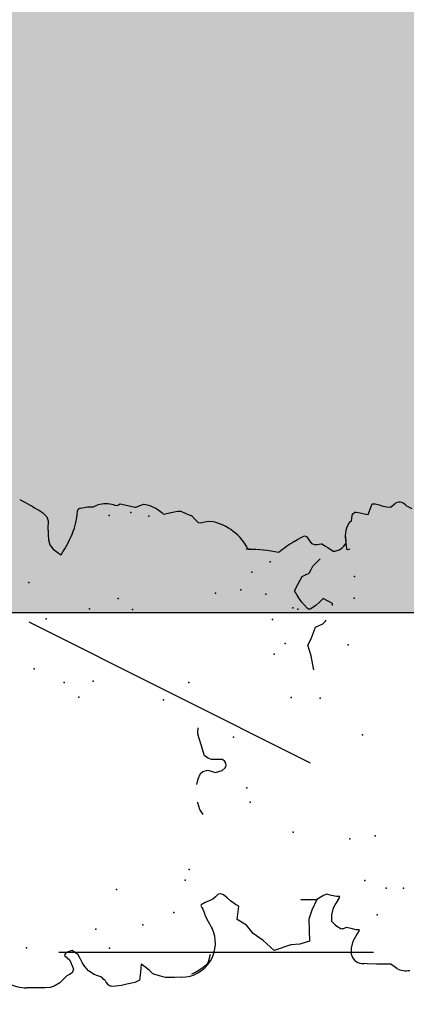
# Model space of a CAD drawing. Extents: x 566.8 to 655.4, y 479.5 to 539.9.
# Drawn here: x 582.1 to 582.5, y 490.5 to 491.7 of the extents above; entities that cross this region are included whole.
import ezdxf

# ---------------------------------------------------------------- set-up
doc = ezdxf.new("R2010")
doc.units = 0
doc.layers.get('DEFPOINTS').update_dxf_attribs({"linetype": 'CONTINUOUS'})
doc.layers.add('SIEPE', color=75, linetype='CONTINUOUS')
doc.layers.add('TRATTEGGI', color=9, linetype='CONTINUOUS')

# ---------------------------------------------------------------- blocks, each defined once
blk = doc.blocks.new('SIEPEVERT')
at = {"layer": 'SIEPE'}
for p, q in [((193.5471, 472.8501), (193.5474, 472.8529)), ((193.5471, 472.8501), (193.5474, 472.8529)), ((193.5463, 472.8375), (193.5471, 472.8501)), ((193.5463, 472.8375), (193.5471, 472.8501)), ((193.5461, 472.831), (193.5463, 472.8375)), ((193.5461, 472.831), (193.5463, 472.8375)), ((193.5463, 472.8248), (193.5461, 472.831)), ((193.5463, 472.8248), (193.5461, 472.831)), ((193.5474, 472.8198), (193.5463, 472.8248)), ((193.5474, 472.8198), (193.5463, 472.8248)), ((193.551, 472.8129), (193.5474, 472.8198)), ((193.551, 472.8129), (193.5474, 472.8198)), ((193.5549, 472.8085), (193.551, 472.8129)), ((193.5549, 472.8085), (193.551, 472.8129)), ((193.5588, 472.8042), (193.5549, 472.8085)), ((193.5588, 472.8042), (193.5549, 472.8085)), ((194.114, 472.8062), (194.1111, 472.8025)), ((194.114, 472.8062), (194.1111, 472.8025)), ((193.5604, 472.8009), (193.5588, 472.8042)), ((193.5604, 472.8009), (193.5588, 472.8042)), ((193.562, 472.7977), (193.5604, 472.8009)), ((193.562, 472.7977), (193.5604, 472.8009)), ((193.5666, 472.7957), (193.562, 472.7977)), ((193.5666, 472.7957), (193.562, 472.7977)), ((193.5774, 472.7994), (193.5666, 472.7957)), ((193.5774, 472.7994), (193.5666, 472.7957)), ((193.5803, 472.8025), (193.5774, 472.7994)), ((193.5803, 472.8025), (193.5774, 472.7994)), ((193.5832, 472.8055), (193.5803, 472.8025)), ((193.5832, 472.8055), (193.5803, 472.8025)), ((193.5846, 472.8052), (193.5832, 472.8055)), ((193.5846, 472.8052), (193.5832, 472.8055)), ((193.5832, 472.7892), (193.5886, 472.7961)), ((193.5832, 472.7892), (193.5886, 472.7961)), ((193.5867, 472.8035), (193.5846, 472.8052)), ((193.5867, 472.8035), (193.5846, 472.8052)), ((193.5886, 472.7961), (193.5867, 472.8035)), ((193.5886, 472.7961), (193.5867, 472.8035)), ((194.0723, 472.7959), (194.0671, 472.7925)), ((194.0723, 472.7959), (194.0671, 472.7925)), ((194.0782, 472.7972), (194.0723, 472.7959)), ((194.0782, 472.7972), (194.0723, 472.7959)), ((194.0846, 472.7973), (194.0782, 472.7972)), ((194.0846, 472.7973), (194.0782, 472.7972)), ((194.0945, 472.797), (194.0846, 472.7973)), ((194.0945, 472.797), (194.0846, 472.7973)), ((194.0977, 472.7968), (194.0945, 472.797)), ((194.0977, 472.7968), (194.0945, 472.797)), ((194.1009, 472.7966), (194.0977, 472.7968)), ((194.1009, 472.7966), (194.0977, 472.7968)), ((194.1058, 472.7978), (194.1009, 472.7966)), ((194.1058, 472.7978), (194.1009, 472.7966)), ((194.1111, 472.8025), (194.1058, 472.7978)), ((194.1111, 472.8025), (194.1058, 472.7978)), ((193.5683, 472.7818), (193.5704, 472.7831)), ((193.5683, 472.7818), (193.5704, 472.7831)), ((193.5704, 472.7831), (193.5739, 472.7851)), ((193.5704, 472.7831), (193.5739, 472.7851)), ((193.5739, 472.7851), (193.5786, 472.7872)), ((193.5739, 472.7851), (193.5786, 472.7872)), ((193.5786, 472.7872), (193.5832, 472.7892)), ((193.5786, 472.7872), (193.5832, 472.7892)), ((194.0603, 472.7838), (194.0598, 472.7833)), ((194.0637, 472.7881), (194.0603, 472.7838)), ((194.0637, 472.7881), (194.0603, 472.7838)), ((194.0603, 472.7838), (194.0603, 472.7838)), ((194.0603, 472.7838), (194.0603, 472.7838)), ((194.0671, 472.7925), (194.0637, 472.7881)), ((194.0671, 472.7925), (194.0637, 472.7881)), ((193.5569, 472.7671), (193.5586, 472.7716)), ((193.5569, 472.7671), (193.5586, 472.7716)), ((193.5586, 472.7716), (193.5636, 472.778)), ((193.5586, 472.7716), (193.5636, 472.778)), ((193.5636, 472.778), (193.5683, 472.7818)), ((193.5636, 472.778), (193.5683, 472.7818)), ((193.5509, 472.7589), (193.5523, 472.7602)), ((193.5509, 472.7589), (193.5523, 472.7602)), ((193.5523, 472.7602), (193.5552, 472.7627)), ((193.5523, 472.7602), (193.5552, 472.7627)), ((193.5552, 472.7627), (193.5569, 472.7671)), ((193.5552, 472.7627), (193.5569, 472.7671)), ((194.0881, 472.7667), (194.0908, 472.7657)), ((194.0881, 472.7667), (194.0908, 472.7657)), ((194.0908, 472.7657), (194.0971, 472.7635)), ((194.0908, 472.7657), (194.0971, 472.7635)), ((194.0971, 472.7635), (194.1032, 472.7621)), ((194.0971, 472.7635), (194.1032, 472.7621)), ((194.1032, 472.7621), (194.1068, 472.7614)), ((194.1032, 472.7621), (194.1068, 472.7614)), ((194.1068, 472.7614), (194.1104, 472.7608)), ((194.1068, 472.7614), (194.1104, 472.7608)), ((194.1104, 472.7608), (194.1131, 472.7595)), ((194.1104, 472.7608), (194.1131, 472.7595)), ((194.1131, 472.7595), (194.1139, 472.7578)), ((194.1131, 472.7595), (194.1139, 472.7578)), ((193.5433, 472.7502), (193.5437, 472.7518)), ((193.5433, 472.7502), (193.5437, 472.7518)), ((193.544, 472.7398), (193.5433, 472.7502)), ((193.544, 472.7398), (193.5433, 472.7502)), ((194.1139, 472.7578), (194.1138, 472.7574)), ((194.1139, 472.7578), (194.1138, 472.7574)), ((194.1138, 472.7574), (194.1138, 472.757)), ((194.1138, 472.7574), (194.1138, 472.757)), ((194.1138, 472.757), (194.1145, 472.7528)), ((194.1138, 472.757), (194.1145, 472.7528)), ((194.1145, 472.7528), (194.1151, 472.7487)), ((194.1145, 472.7528), (194.1151, 472.7487)), ((194.1151, 472.7487), (194.1149, 472.745)), ((194.1151, 472.7487), (194.1149, 472.745)), ((193.5449, 472.7332), (193.544, 472.7398)), ((193.5449, 472.7332), (193.544, 472.7398)), ((194.1149, 472.745), (194.1147, 472.7414)), ((194.1149, 472.745), (194.1147, 472.7414)), ((194.1147, 472.7414), (194.1159, 472.7383)), ((194.1147, 472.7414), (194.1159, 472.7383)), ((194.1159, 472.7383), (194.1166, 472.7365)), ((194.1159, 472.7383), (194.1166, 472.7365)), ((193.5458, 472.7271), (193.5449, 472.7332)), ((193.5458, 472.7271), (193.5449, 472.7332)), ((193.5467, 472.7236), (193.5458, 472.7271)), ((193.5467, 472.7236), (193.5458, 472.7271)), ((193.5489, 472.7178), (193.5467, 472.7236)), ((193.5489, 472.7178), (193.5467, 472.7236)), ((193.5583, 472.7163), (193.5489, 472.7178)), ((193.5583, 472.7163), (193.5489, 472.7178)), ((193.5678, 472.7148), (193.5583, 472.7163)), ((193.5678, 472.7148), (193.5583, 472.7163)), ((193.5637, 472.7094), (193.5678, 472.7148)), ((193.5637, 472.7094), (193.5678, 472.7148)), ((194.1151, 472.7154), (194.1148, 472.7135)), ((194.1148, 472.7135), (194.1156, 472.7116)), ((194.1155, 472.7174), (194.1151, 472.7154)), ((193.5529, 472.694), (193.5553, 472.7005)), ((193.5529, 472.694), (193.5553, 472.7005)), ((193.5553, 472.7005), (193.5562, 472.7021)), ((193.5553, 472.7005), (193.5562, 472.7021)), ((193.5562, 472.7021), (193.5581, 472.7038)), ((193.5562, 472.7021), (193.5581, 472.7038)), ((193.5581, 472.7038), (193.56, 472.7055)), ((193.5581, 472.7038), (193.56, 472.7055)), ((193.56, 472.7055), (193.5637, 472.7094)), ((193.56, 472.7055), (193.5637, 472.7094)), ((194.114, 472.7008), (194.1117, 472.6919)), ((194.1164, 472.7098), (194.114, 472.7008)), ((194.1156, 472.7116), (194.1164, 472.7098)), ((193.551, 472.6884), (193.5529, 472.694)), ((193.551, 472.6884), (193.5529, 472.694)), ((194.1117, 472.6919), (194.1116, 472.6909)), ((194.1116, 472.6909), (194.1131, 472.6863)), ((193.55, 472.6761), (193.5504, 472.6851)), ((193.55, 472.6761), (193.5504, 472.6851)), ((193.5504, 472.6851), (193.5506, 472.6869)), ((193.5504, 472.6851), (193.5506, 472.6869)), ((193.5506, 472.6869), (193.551, 472.6884)), ((193.5506, 472.6869), (193.551, 472.6884)), ((194.1142, 472.6792), (194.1124, 472.6745)), ((194.1131, 472.6863), (194.1147, 472.6817)), ((194.1147, 472.6817), (194.1142, 472.6792)), ((193.5499, 472.6679), (193.55, 472.6761)), ((193.5499, 472.6679), (193.55, 472.6761)), ((194.1081, 472.6664), (194.1036, 472.6606)), ((194.1124, 472.6745), (194.1081, 472.6664)), ((193.5539, 472.6523), (193.5526, 472.6556)), ((194.1036, 472.6606), (194.1014, 472.6588)), ((194.1014, 472.6588), (194.1033, 472.6476)), ((193.5562, 472.6477), (193.5539, 472.6523)), ((193.5588, 472.6429), (193.5562, 472.6477)), ((193.5616, 472.6388), (193.5588, 472.6429)), ((194.1029, 472.6498), (194.1033, 472.6476)), ((194.1033, 472.6476), (194.1035, 472.6461)), ((194.1033, 472.6476), (194.1035, 472.6461)), ((194.1035, 472.6461), (194.1039, 472.6415)), ((194.1035, 472.6461), (194.1039, 472.6415)), ((193.5639, 472.6364), (193.5616, 472.6388)), ((193.5659, 472.6352), (193.5639, 472.6364)), ((193.5749, 472.6323), (193.5659, 472.6352)), ((193.6143, 472.6323), (193.6079, 472.6291)), ((193.6143, 472.6323), (193.6079, 472.6291)), ((193.621, 472.6355), (193.6143, 472.6323)), ((193.621, 472.6355), (193.6143, 472.6323)), ((193.6251, 472.6367), (193.621, 472.6355)), ((193.6251, 472.6367), (193.621, 472.6355)), ((193.6291, 472.6379), (193.6251, 472.6367)), ((193.6291, 472.6379), (193.6251, 472.6367)), ((193.6315, 472.639), (193.6291, 472.6379)), ((193.6315, 472.639), (193.6291, 472.6379)), ((193.6339, 472.6402), (193.6315, 472.639)), ((193.6339, 472.6402), (193.6315, 472.639)), ((193.6346, 472.6397), (193.6339, 472.6402)), ((193.6346, 472.6397), (193.6339, 472.6402)), ((193.6372, 472.6346), (193.6346, 472.6397)), ((193.6372, 472.6346), (193.6346, 472.6397)), ((193.6388, 472.6299), (193.6372, 472.6346)), ((193.6388, 472.6299), (193.6372, 472.6346)), ((193.6403, 472.6253), (193.6388, 472.6299)), ((193.6403, 472.6253), (193.6388, 472.6299)), ((193.7417, 472.6314), (193.7478, 472.6349)), ((193.7478, 472.6349), (193.7561, 472.637)), ((193.7561, 472.637), (193.7568, 472.6371)), ((193.7778, 472.6369), (193.778, 472.6369)), ((193.778, 472.6369), (193.7845, 472.6351)), ((193.7845, 472.6351), (193.7905, 472.6317)), ((193.7905, 472.6317), (193.7928, 472.6289)), ((193.8246, 472.6292), (193.8378, 472.6325)), ((193.8378, 472.6325), (193.8378, 472.6325)), ((194.1009, 472.6323), (194.0979, 472.6265)), ((194.1009, 472.6323), (194.0979, 472.6265)), ((194.104, 472.6381), (194.1009, 472.6323)), ((194.104, 472.6381), (194.1009, 472.6323)), ((194.1039, 472.6415), (194.104, 472.6381)), ((194.1039, 472.6415), (194.104, 472.6381)), ((193.6079, 472.6291), (193.6047, 472.6278)), ((193.6079, 472.6291), (193.6047, 472.6278)), ((193.6432, 472.622), (193.6403, 472.6253)), ((193.6432, 472.622), (193.6403, 472.6253)), ((193.6461, 472.6187), (193.6432, 472.622)), ((193.6461, 472.6187), (193.6432, 472.622)), ((193.6463, 472.6155), (193.6461, 472.6187)), ((193.6463, 472.6155), (193.6461, 472.6187)), ((193.7941, 472.6228), (193.7907, 472.6141)), ((193.7928, 472.6289), (193.7941, 472.6228)), ((193.7941, 472.6228), (193.7941, 472.6228)), ((193.8066, 472.6177), (193.8084, 472.6216)), ((193.8084, 472.6216), (193.8115, 472.6258)), ((193.8115, 472.6258), (193.8246, 472.6292)), ((193.8115, 472.6258), (193.8115, 472.6258)), ((194.0934, 472.6219), (194.0891, 472.618)), ((194.0934, 472.6219), (194.0891, 472.618)), ((194.0978, 472.6258), (194.0934, 472.6219)), ((194.0978, 472.6258), (194.0934, 472.6219)), ((194.0979, 472.6265), (194.0978, 472.6261)), ((194.0979, 472.6265), (194.0978, 472.6261)), ((194.0978, 472.6261), (194.0978, 472.6258)), ((194.0978, 472.6261), (194.0978, 472.6258)), ((193.6372, 472.6045), (193.6411, 472.6084)), ((193.6372, 472.6045), (193.6411, 472.6084)), ((193.6411, 472.6084), (193.6449, 472.6124)), ((193.6411, 472.6084), (193.6449, 472.6124)), ((193.6449, 472.6124), (193.6463, 472.6155)), ((193.6449, 472.6124), (193.6463, 472.6155)), ((193.7907, 472.6141), (193.7929, 472.6058)), ((193.8057, 472.6048), (193.8062, 472.6112)), ((193.8062, 472.6112), (193.8066, 472.6177)), ((194.0891, 472.618), (194.0888, 472.6156)), ((194.0891, 472.618), (194.0888, 472.6156)), ((194.0888, 472.6156), (194.0888, 472.6136)), ((194.0888, 472.6156), (194.0888, 472.6136)), ((194.0888, 472.6136), (194.0895, 472.61)), ((194.0888, 472.6136), (194.0895, 472.61)), ((194.0895, 472.61), (194.0902, 472.6063)), ((194.0895, 472.61), (194.0902, 472.6063)), ((193.6072, 472.5871), (193.6149, 472.5977)), ((193.6149, 472.5977), (193.6149, 472.5977)), ((193.6149, 472.5977), (193.6304, 472.595)), ((193.6304, 472.595), (193.6327, 472.5986)), ((193.6304, 472.595), (193.6327, 472.5986)), ((193.6327, 472.5986), (193.6372, 472.6045)), ((193.6327, 472.5986), (193.6372, 472.6045)), ((193.7929, 472.6058), (193.7956, 472.6021)), ((193.7956, 472.6021), (193.7969, 472.6012)), ((193.7969, 472.6012), (193.799, 472.6007)), ((193.799, 472.6007), (193.8011, 472.6009)), ((193.8011, 472.6009), (193.8034, 472.6021)), ((193.8034, 472.6021), (193.8057, 472.6048)), ((194.0902, 472.6063), (194.0893, 472.6018)), ((194.0902, 472.6063), (194.0893, 472.6018)), ((193.597, 472.5798), (193.6072, 472.5871)), ((193.5881, 472.5681), (193.597, 472.5798)), ((193.5754, 472.5557), (193.5881, 472.5681)), ((193.5809, 472.5355), (193.5754, 472.5557)), ((194.0535, 472.5541), (194.0538, 472.5567)), ((194.0538, 472.5567), (194.0539, 472.5584)), ((193.5812, 472.5248), (193.5809, 472.5355)), ((193.5841, 472.5133), (193.5812, 472.5248)), ((193.6106, 472.5125), (193.5841, 472.5133)), ((193.6334, 472.5016), (193.6341, 472.5206)), ((193.6341, 472.5206), (193.6334, 472.5016)), ((193.6211, 472.5082), (193.6106, 472.5125)), ((193.6106, 472.5125), (193.6106, 472.5125)), ((193.6106, 472.5125), (193.6106, 472.5125)), ((193.6106, 472.5125), (193.6106, 472.5125)), ((193.6334, 472.5016), (193.6211, 472.5082)), ((193.6334, 472.5016), (193.6335, 472.5098)), ((193.6335, 472.5098), (193.6334, 472.5016)), ((193.6374, 472.4934), (193.6334, 472.5016)), ((193.9882, 472.5004), (193.9946, 472.5046)), ((194.0016, 472.5081), (194.0016, 472.5081)), ((194.0016, 472.5081), (194.0098, 472.5031)), ((194.0098, 472.5031), (194.018, 472.4982)), ((194.0606, 472.5043), (194.0611, 472.5036)), ((194.0606, 472.5043), (194.0611, 472.5036)), ((194.0611, 472.5036), (194.0621, 472.502)), ((194.0611, 472.5036), (194.0621, 472.502)), ((194.0621, 472.502), (194.0647, 472.4968)), ((194.0621, 472.502), (194.0647, 472.4968)), ((193.6372, 472.4839), (193.6389, 472.4897)), ((193.6382, 472.4916), (193.6374, 472.4934)), ((193.6389, 472.4897), (193.6382, 472.4916)), ((193.9065, 472.4903), (193.9124, 472.491)), ((193.9124, 472.491), (193.9232, 472.4923)), ((193.9232, 472.4923), (193.9297, 472.494)), ((193.9297, 472.494), (193.9363, 472.4957)), ((193.9363, 472.4957), (193.9404, 472.4932)), ((193.9404, 472.4932), (193.9445, 472.4908)), ((193.9445, 472.4908), (193.9508, 472.4882)), ((193.979, 472.4926), (193.9799, 472.4939)), ((193.979, 472.4907), (193.979, 472.4926)), ((193.9827, 472.4837), (193.979, 472.4907)), ((193.9799, 472.4939), (193.9882, 472.5004)), ((194.018, 472.4982), (194.0199, 472.4938)), ((194.0199, 472.4938), (194.0217, 472.4894)), ((194.0217, 472.4894), (194.0258, 472.4869)), ((194.0655, 472.4903), (194.0612, 472.4875)), ((194.0655, 472.4903), (194.0612, 472.4875)), ((194.0647, 472.4968), (194.0662, 472.4927)), ((194.0647, 472.4968), (194.0662, 472.4927)), ((194.0662, 472.4927), (194.0655, 472.4903)), ((194.0662, 472.4927), (194.0655, 472.4903)), ((193.6062, 472.4852), (193.6141, 472.4848)), ((193.6141, 472.4848), (193.6221, 472.4824)), ((193.6221, 472.4824), (193.6257, 472.4804)), ((193.6257, 472.4804), (193.6269, 472.4794)), ((193.6269, 472.4794), (193.6282, 472.4785)), ((193.6282, 472.4785), (193.6344, 472.4743)), ((193.6353, 472.4762), (193.6354, 472.478)), ((193.6354, 472.478), (193.6372, 472.4839)), ((193.9508, 472.4882), (193.957, 472.4856)), ((193.957, 472.4856), (193.9588, 472.4811)), ((193.9588, 472.4811), (193.9606, 472.4767)), ((193.9866, 472.4791), (193.9827, 472.4837)), ((193.9905, 472.4745), (193.9866, 472.4791)), ((194.0258, 472.4869), (194.0299, 472.4845)), ((194.0299, 472.4845), (194.0338, 472.4799)), ((194.0338, 472.4799), (194.0378, 472.4753)), ((194.0554, 472.4814), (194.0552, 472.4791)), ((194.0554, 472.4814), (194.0552, 472.4791)), ((194.0552, 472.4791), (194.0552, 472.4778)), ((194.0552, 472.4791), (194.0552, 472.4778)), ((194.0552, 472.4778), (194.0556, 472.4756)), ((194.0552, 472.4778), (194.0556, 472.4756)), ((194.057, 472.4849), (194.0554, 472.4814)), ((194.057, 472.4849), (194.0554, 472.4814)), ((194.0612, 472.4875), (194.057, 472.4849)), ((194.0612, 472.4875), (194.057, 472.4849)), ((194.0612, 472.4875), (194.0612, 472.4875)), ((194.0612, 472.4875), (194.0612, 472.4875)), ((193.5964, 472.4627), (193.5981, 472.4685)), ((193.5964, 472.4627), (193.5981, 472.4685)), ((193.5966, 472.4722), (193.5966, 472.4735)), ((193.5966, 472.4722), (193.5966, 472.4735)), ((193.5974, 472.4704), (193.5966, 472.4722)), ((193.5974, 472.4704), (193.5966, 472.4722)), ((193.5981, 472.4685), (193.5974, 472.4704)), ((193.5981, 472.4685), (193.5974, 472.4704)), ((193.6344, 472.4743), (193.6352, 472.4744)), ((193.6352, 472.4744), (193.6353, 472.4762)), ((193.9842, 472.4636), (193.9905, 472.4745)), ((194.0528, 472.4681), (194.0511, 472.4657)), ((194.0528, 472.4681), (194.0511, 472.4657)), ((194.0556, 472.4726), (194.0528, 472.4681)), ((194.0556, 472.4726), (194.0528, 472.4681)), ((194.0556, 472.4756), (194.0559, 472.4734)), ((194.0556, 472.4756), (194.0559, 472.4734)), ((194.0559, 472.4734), (194.0556, 472.4726)), ((194.0559, 472.4734), (194.0556, 472.4726)), ((193.5645, 472.4637), (193.5654, 472.464)), ((193.5654, 472.464), (193.5733, 472.4636)), ((193.5654, 472.464), (193.5733, 472.4636)), ((193.5733, 472.4636), (193.5813, 472.4612)), ((193.5733, 472.4636), (193.5813, 472.4612)), ((193.5813, 472.4612), (193.5849, 472.4592)), ((193.5813, 472.4612), (193.5849, 472.4592)), ((193.5849, 472.4592), (193.5861, 472.4583)), ((193.5849, 472.4592), (193.5861, 472.4583)), ((193.5861, 472.4583), (193.5874, 472.4573)), ((193.5861, 472.4583), (193.5874, 472.4573)), ((193.5874, 472.4573), (193.5936, 472.4531)), ((193.5874, 472.4573), (193.5936, 472.4531)), ((193.5944, 472.4532), (193.5945, 472.455)), ((193.5944, 472.4532), (193.5945, 472.455)), ((193.5945, 472.455), (193.5946, 472.4568)), ((193.5945, 472.455), (193.5946, 472.4568)), ((193.5946, 472.4568), (193.5964, 472.4627)), ((193.5946, 472.4568), (193.5964, 472.4627)), ((194.0511, 472.4657), (194.0461, 472.4595)), ((194.0511, 472.4657), (194.0488, 472.4629)), ((193.5526, 472.4351), (193.5533, 472.4459)), ((193.5526, 472.4351), (193.5533, 472.4459)), ((193.5533, 472.4459), (193.5542, 472.4497)), ((193.5533, 472.4459), (193.5542, 472.4497)), ((193.5936, 472.4531), (193.5944, 472.4532)), ((193.5936, 472.4531), (193.5944, 472.4532)), ((194.047, 472.4424), (194.0476, 472.4431)), ((194.0476, 472.4431), (194.0518, 472.4432)), ((194.0518, 472.4432), (194.0559, 472.4433)), ((194.0557, 472.4433), (194.0559, 472.4433)), ((194.0559, 472.4433), (194.0626, 472.444)), ((194.0559, 472.4433), (194.0582, 472.4435)), ((193.5519, 472.4224), (193.5526, 472.4351)), ((193.5519, 472.4224), (193.5526, 472.4351)), ((194.0474, 472.4395), (194.047, 472.4424)), ((194.0805, 472.4374), (194.0808, 472.4356)), ((194.0805, 472.4374), (194.0808, 472.4356)), ((194.0808, 472.4356), (194.0848, 472.4349)), ((194.0808, 472.4356), (194.0848, 472.4349)), ((194.0848, 472.4349), (194.0888, 472.4341)), ((194.0848, 472.4349), (194.0888, 472.4341)), ((194.0888, 472.4341), (194.0911, 472.431)), ((194.0888, 472.4341), (194.0911, 472.431)), ((194.0911, 472.431), (194.0913, 472.4295)), ((194.0911, 472.431), (194.0913, 472.4295)), ((193.5516, 472.4178), (193.5519, 472.4224)), ((193.5516, 472.4178), (193.5519, 472.4224)), ((194.0887, 472.42), (194.0876, 472.4153)), ((194.0887, 472.42), (194.0876, 472.4153)), ((194.09, 472.425), (194.0887, 472.42)), ((194.09, 472.425), (194.0887, 472.42)), ((194.0913, 472.4295), (194.09, 472.425)), ((194.0913, 472.4295), (194.09, 472.425)), ((193.546, 472.4112), (193.5487, 472.4143)), ((193.546, 472.4112), (193.5487, 472.4143)), ((193.5487, 472.4143), (193.5516, 472.4178)), ((193.5487, 472.4143), (193.5516, 472.4178)), ((194.0876, 472.4153), (194.0938, 472.4126)), ((194.0876, 472.4153), (194.0938, 472.4126)), ((194.0938, 472.4126), (194.1, 472.4099)), ((194.0938, 472.4126), (194.1, 472.4099)), ((194.1, 472.4099), (194.0999, 472.4072)), ((194.1, 472.4099), (194.0999, 472.4072)), ((194.0966, 472.3974), (194.0955, 472.3928)), ((194.0966, 472.3974), (194.0955, 472.3928)), ((194.0982, 472.4018), (194.0966, 472.3974)), ((194.0982, 472.4018), (194.0966, 472.3974)), ((194.0997, 472.4063), (194.0982, 472.4018)), ((194.0997, 472.4063), (194.0982, 472.4018)), ((194.0999, 472.4072), (194.0997, 472.4063)), ((194.0999, 472.4072), (194.0997, 472.4063)), ((194.0955, 472.3928), (194.095, 472.3884)), ((194.0955, 472.3928), (194.095, 472.3884)), ((194.095, 472.3884), (194.0975, 472.3847)), ((194.095, 472.3884), (194.0975, 472.3847)), ((194.0975, 472.3847), (194.0996, 472.3816)), ((194.0975, 472.3847), (194.0996, 472.3816)), ((194.0955, 472.3694), (194.0917, 472.3633)), ((194.0955, 472.3694), (194.0917, 472.3633))]:
    blk.add_line(p, q, dxfattribs=at)
for centre, radius, start, end in [((193.5978, 472.849), 0.0506, 151.8112, 175.5708), ((198.9938, 469.7251), 5.7711, 147.46586, 147.73259), ((194.1391, 472.886), 0.1297, 232.3322, 246.8733), ((193.5549, 472.7476), 0.012, 109.6414, 159.6199), ((194.1391, 472.886), 0.1297, 244.7317, 246.8733), ((194.0827, 472.7288), 0.0348, 340.8682, 12.6818), ((193.5904, 472.6657), 0.0406, 176.8491, 293.4492), ((193.837, 472.5721), 0.0605, 82.1408, 89.251), ((194.029, 472.6176), 0.0624, 293.462, 345.3075), ((193.9124, 472.5646), 0.1415, 343.5381, 358.2974), ((193.6856, 472.5807), 0.369, 356.5271, 357.2329), ((193.8962, 472.4163), 0.1866, 28.1537, 35.4676), ((194.0305, 472.4413), 0.0728, 113.4096, 119.5732), ((193.6216, 472.4628), 0.0272, 124.3458, 156.7592), ((193.9866, 472.4957), 0.0322, 216.2496, 226.9676), ((193.5679, 472.4505), 0.0138, 100.3439, 183.1586), ((193.9866, 472.4957), 0.0322, 261.1857, 265.7884), ((194.0641, 472.4593), 0.018, 179.2228, 242.2619), ((194.0629, 472.4172), 0.0268, 48.9832, 100.2372), ((193.5658, 472.3994), 0.0231, 149.2246, 188.9002), ((194.0893, 472.3782), 0.0108, 305.1596, 18.031)]:
    blk.add_arc(centre, radius, start, end, dxfattribs=at)
for p in [(193.5949, 472.8501), (193.926, 472.8226), (194.0291, 472.8236), (193.9848, 472.8054), (193.9077, 472.7878), (193.8894, 472.7716), (193.6126, 472.7665), (193.589, 472.7516), (193.9074, 472.7534), (193.9938, 472.7532), (193.6581, 472.7392), (194.0041, 472.7181), (194.1032, 472.7237), (193.6146, 472.7102), (193.9901, 472.702), (194.1056, 472.6977), (193.6274, 472.6728), (193.8805, 472.6711), (194.0998, 472.6766), (193.6648, 472.6572), (193.6773, 472.6516), (193.8997, 472.6396), (194.0041, 472.6021), (193.8316, 472.5903), (193.7532, 472.5746), (193.7706, 472.5776), (194.0062, 472.5719), (194.0266, 472.5575), (193.9277, 472.5364), (193.9997, 472.5423), (193.7147, 472.5256), (193.9692, 472.536), (194.0379, 472.5352), (193.8749, 472.5189), (193.9395, 472.5228), (193.9798, 472.5052), (193.9816, 472.511), (193.8724, 472.4847), (193.7031, 472.4585), (193.6528, 472.4432), (193.9338, 472.4479), (193.6109, 472.431), (193.8259, 472.4366), (193.989, 472.4375), (194.0147, 472.4356), (193.7051, 472.4283), (193.6422, 472.4185), (193.641, 472.3979)]:
    blk.add_point(p, dxfattribs=at)

msp = doc.modelspace()

# ---------------------------------------------------------------- hatches: boundary and pattern name
at = {"layer": 'TRATTEGGI'}
h = msp.add_hatch(dxfattribs=at)
h.set_pattern_fill('AR-B816', color=13, scale=0.002, angle=45, style=0)
h.paths.add_polyline_path([(586.6098, 519.4825), (590.1598, 519.4825), (590.1598, 518.0468), (590.2348, 518.0468), (590.2348, 495.9968), (590.0848, 495.9968), (590.0848, 495.5968), (625.3348, 495.5968), (625.7348, 495.5968), (625.7348, 495.9968), (625.6598, 495.9968), (625.6598, 518.6718), (630.1598, 518.6718), (630.1598, 532.5924), (633.4598, 532.5924), (633.4598, 513.2968), (628.6598, 492.6718), (628.4046, 490.9468), (574.4098, 490.9468), (574.4098, 494.9299), (586.6098, 494.9299)])

# ---------------------------------------------------------------- linework, layer by layer
at = {"layer": 'DEFPOINTS'}
msp.add_lwpolyline([(586.6098, 519.4825), (586.6098, 494.9299), (574.4098, 494.9299), (574.4098, 490.9468), (628.4046, 490.9468), (628.6598, 492.6718), (633.4598, 513.2968), (633.4598, 532.5924), (630.1598, 532.5924), (630.1598, 518.6718), (625.6598, 518.6718), (625.6598, 495.9968), (625.7348, 495.9968), (625.7348, 495.5968), (625.3348, 495.5968), (590.0848, 495.5968), (590.0848, 495.9968), (590.2348, 495.9968), (590.2348, 518.0468)], dxfattribs=at)
msp.add_lwpolyline([(574.4098, 526.4218), (574.4098, 526.4218), (574.4098, 490.9468), (586.6098, 490.9468), (590.0848, 490.9468), (590.0848, 490.9468), (590.0848, 490.9468), (628.4046, 490.9468), (628.4046, 490.9468), (628.4046, 490.9468), (628.4046, 490.9468), (628.4046, 490.9468), (628.4046, 490.9468), (628.4046, 490.9468), (627.0127, 481.5385), (574.4098, 481.5385)], close=True, dxfattribs=at)
at = {"layer": 'TRATTEGGI', "color": 75}
for p, q in [((582.4177, 490.7677), (582.0823, 490.9354)), ((582.1177, 490.5427), (582.4927, 490.5427))]:
    msp.add_line(p, q, dxfattribs=at)

# ---------------------------------------------------------------- block references
at = {"layer": 'TRATTEGGI', "rotation": 93.15639773754282}
msp.add_blockref('SIEPEVERT', (1064.8718, 323.2825), dxfattribs=at)

doc.saveas('drawing.dxf')
